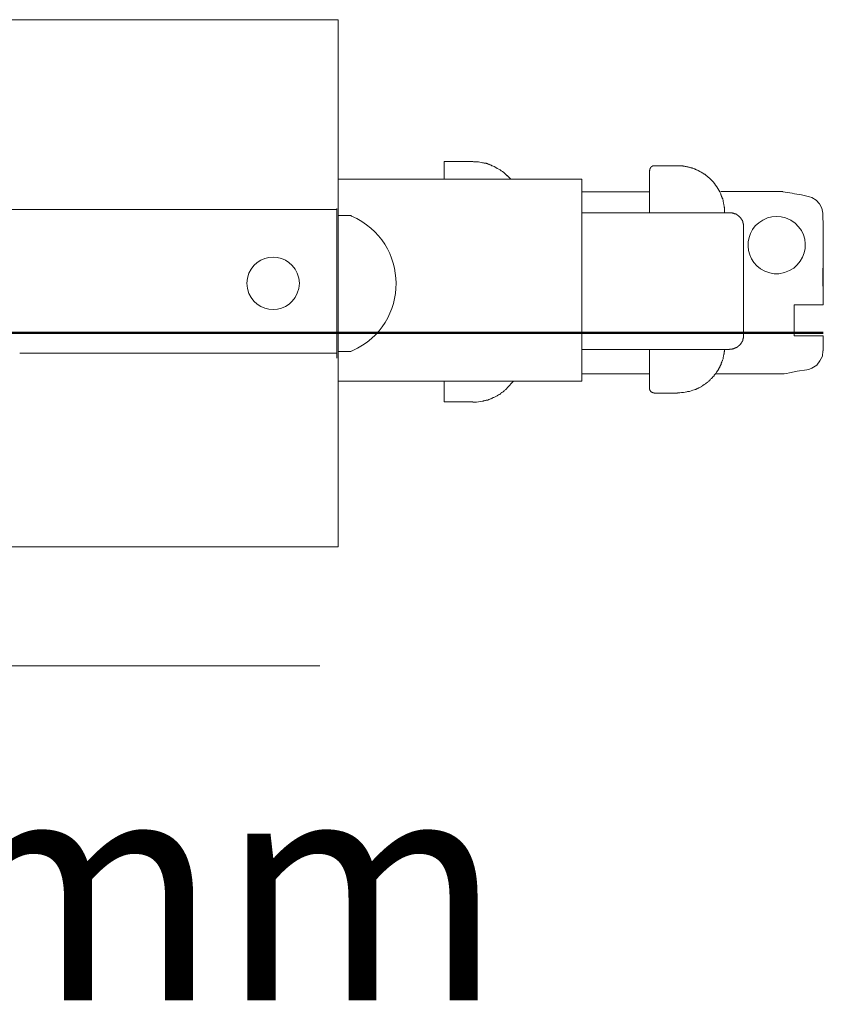
# Model space of a CAD drawing. Units: millimetres. Extents: x 0 to 17, y 0.8 to 9.6.
# Drawn here: x 9.9 to 17, y 0.8 to 9.6 of the extents above; entities that cross this region are included whole.
import ezdxf

# ---------------------------------------------------------------- set-up
doc = ezdxf.new("R2010")
doc.units = ezdxf.units.MM
doc.layers.add('Livello 1', color=7, linetype='Continuous')
doc.styles.get("Standard").update_dxf_attribs({"font": 'arial.ttf'})

msp = doc.modelspace()

# ---------------------------------------------------------------- linework, layer by layer
at = {"layer": 'Livello 1', "lineweight": 5}
for p, q in [((7.3267, 9.5872), (12.6773, 9.5872)), ((12.6773, 9.5872), (12.6773, 4.9062)), ((13.6181, 8.1717), (13.6181, 8.328)), ((15.4397, 8.2477), (15.4422, 8.2502)), ((15.4397, 7.8726), (15.4397, 8.2476)), ((15.4422, 8.2502), (15.4422, 8.2632)), ((15.4422, 8.2632), (15.445, 8.2632)), ((15.445, 8.2632), (15.445, 8.2682)), ((15.445, 8.2682), (15.4475, 8.2682)), ((15.4475, 8.2682), (15.4475, 8.2735)), ((15.4475, 8.2735), (15.4499, 8.2735)), ((15.4499, 8.2735), (15.4499, 8.2759)), ((15.4499, 8.2759), (15.4524, 8.2759)), ((15.4524, 8.2759), (15.4524, 8.2784)), ((15.4524, 8.2784), (15.4552, 8.2784)), ((15.4552, 8.2784), (15.4552, 8.2812)), ((15.4552, 8.2812), (15.4577, 8.2812)), ((15.4577, 8.2812), (15.4577, 8.2837)), ((15.4577, 8.2837), (15.4626, 8.2837)), ((15.4626, 8.2837), (15.4626, 8.2862)), ((15.4626, 8.2862), (15.4679, 8.2862)), ((15.4679, 8.2862), (15.4679, 8.289)), ((15.4679, 8.289), (15.481, 8.289)), ((12.6746, 8.1717), (14.8399, 8.1717)), ((14.1773, 8.2035), (14.209, 8.1718)), ((14.8399, 8.1717), (14.8399, 8.1689)), ((14.8399, 8.1689), (14.8399, 8.1266)), ((14.8398, 7.9889), (14.8398, 8.1134)), ((14.8399, 8.1266), (14.8399, 8.116)), ((14.8399, 8.116), (14.8399, 8.1132)), ((15.4397, 8.0596), (14.84, 8.0596)), ((16.261, 8.0609), (16.0719, 8.0609)), ((16.6216, 8.0609), (16.261, 8.0609)), ((14.8398, 7.9889), (14.8398, 6.6522)), ((16.8362, 8.0211), (16.8602, 8.0159)), ((16.8601, 8.0159), (16.8813, 8.0077)), ((16.9183, 7.984), (16.8812, 8.008)), ((16.9475, 7.9523), (16.9183, 7.984)), ((4.3544, 7.9119), (9.9078, 7.9006)), ((9.9078, 7.9006), (12.6666, 7.9006)), ((12.6666, 7.9119), (12.6666, 7.9038)), ((12.6666, 7.9038), (12.6666, 7.8696)), ((12.6666, 7.8696), (12.6666, 7.8667)), ((16.1488, 7.8726), (14.8397, 7.8726)), ((16.1488, 7.8726), (16.1541, 7.8726)), ((16.1541, 7.8726), (16.1718, 7.8726)), ((16.1718, 7.8726), (16.1746, 7.8726)), ((16.1746, 7.8726), (16.177, 7.8701)), ((16.177, 7.8701), (16.1848, 7.8701)), ((16.1848, 7.8701), (16.1873, 7.8673)), ((16.9687, 7.9124), (16.9475, 7.9523)), ((16.9793, 7.8701), (16.9687, 7.9124)), ((16.9793, 7.8701), (16.9793, 7.8436)), ((12.6666, 6.6265), (12.6666, 7.8669)), ((12.6746, 7.8483), (12.7914, 7.8483)), ((16.1873, 7.8673), (16.1926, 7.8673)), ((16.1926, 7.8673), (16.195, 7.8648)), ((16.195, 7.8648), (16.2003, 7.8648)), ((16.2003, 7.8648), (16.2003, 7.8624)), ((16.2003, 7.8624), (16.2053, 7.8624)), ((16.2053, 7.8624), (16.2081, 7.8599)), ((16.2081, 7.8599), (16.2106, 7.8599)), ((16.2106, 7.8599), (16.2106, 7.8571)), ((16.2106, 7.8571), (16.2155, 7.8571)), ((16.2155, 7.8571), (16.2155, 7.8546)), ((16.2155, 7.8546), (16.2183, 7.8546)), ((16.2183, 7.8546), (16.2208, 7.8521)), ((16.2208, 7.8521), (16.2233, 7.8521)), ((16.2233, 7.8521), (16.2233, 7.8497)), ((16.2233, 7.8497), (16.2257, 7.8497)), ((16.2257, 7.8497), (16.2257, 7.8468)), ((16.2257, 7.8468), (16.2286, 7.8468)), ((16.2286, 7.8468), (16.231, 7.8444)), ((16.231, 7.8444), (16.2335, 7.8444)), ((16.2335, 7.8444), (16.2335, 7.8419)), ((16.2335, 7.8419), (16.2363, 7.8391)), ((16.2363, 7.8391), (16.2388, 7.8391)), ((16.2388, 7.8391), (16.2388, 7.8366)), ((16.2388, 7.8366), (16.2413, 7.8366)), ((16.2413, 7.8366), (16.2413, 7.8341)), ((16.2413, 7.8341), (16.2437, 7.8313)), ((16.2437, 7.8313), (16.2465, 7.8313)), ((16.2465, 7.8313), (16.2465, 7.8288)), ((16.2465, 7.8288), (16.249, 7.8264)), ((16.249, 7.8264), (16.249, 7.8239)), ((16.249, 7.8239), (16.2515, 7.8239)), ((16.2515, 7.8239), (16.2515, 7.8211)), ((16.2515, 7.8211), (16.2543, 7.8211)), ((16.2543, 7.8211), (16.2543, 7.8186)), ((16.2543, 7.8186), (16.2568, 7.8161)), ((16.2568, 7.8161), (16.2568, 7.8133)), ((16.2568, 7.8133), (16.2592, 7.8133)), ((16.2592, 7.8133), (16.2592, 7.8084)), ((16.2592, 7.8084), (16.2617, 7.8084)), ((16.2617, 7.8084), (16.2617, 7.8059)), ((16.2617, 7.8059), (16.2645, 7.8031)), ((16.2645, 7.8031), (16.2645, 7.7982)), ((16.2645, 7.7982), (16.267, 7.7982)), ((16.267, 7.7982), (16.267, 7.7929)), ((16.267, 7.7929), (16.2695, 7.7904)), ((16.2695, 7.7904), (16.2695, 7.7851)), ((16.2695, 7.7851), (16.2723, 7.7826)), ((16.2723, 7.7826), (16.2723, 7.7749)), ((16.982, 7.8516), (16.9792, 7.8516)), ((16.9793, 7.8436), (16.9793, 7.8066)), ((16.982, 7.7773), (16.982, 7.8038)), ((16.2723, 7.7749), (16.2748, 7.7724)), ((16.2747, 6.7858), (16.2747, 7.7468)), ((16.2748, 7.7724), (16.2748, 7.7699)), ((16.2748, 7.7699), (16.2748, 7.7519)), ((16.2748, 7.7519), (16.2748, 7.7466)), ((16.982, 7.7773), (16.9792, 7.7773)), ((16.982, 7.3798), (16.982, 7.7774)), ((16.9793, 7.3347), (16.9793, 7.3799)), ((16.9793, 7.3798), (16.9821, 7.3798)), ((16.982, 7.3798), (16.982, 7.3216)), ((16.982, 7.1042), (16.9792, 7.3349)), ((16.982, 7.3216), (16.9792, 7.3216)), ((16.982, 7.3215), (16.982, 7.136)), ((16.982, 7.136), (16.982, 7.0566)), ((16.982, 7.0566), (16.982, 7.1042)), ((16.7222, 7.0565), (16.8069, 7.0565)), ((16.7222, 6.7808), (16.7222, 7.0564)), ((16.982, 7.0565), (16.807, 7.0565)), ((16.2645, 6.7318), (16.262, 6.7294)), ((16.2669, 6.7371), (16.2645, 6.7371)), ((16.2645, 6.7371), (16.2645, 6.7318)), ((16.2694, 6.7445), (16.2669, 6.7421)), ((16.2669, 6.7421), (16.2669, 6.7371)), ((16.2722, 6.7523), (16.2694, 6.7498)), ((16.2694, 6.7498), (16.2694, 6.7445)), ((16.2747, 6.7629), (16.2722, 6.7601)), ((16.2722, 6.7601), (16.2722, 6.7523)), ((16.2747, 6.7858), (16.2747, 6.7805)), ((16.2747, 6.7805), (16.2747, 6.7654)), ((16.2747, 6.7654), (16.2747, 6.7629)), ((16.807, 6.7808), (16.7224, 6.7808)), ((16.982, 6.7808), (16.807, 6.7808)), ((16.982, 6.7808), (16.9792, 6.7808)), ((16.982, 6.6483), (16.982, 6.781)), ((16.982, 6.7808), (16.982, 6.6482)), ((14.8398, 6.6717), (14.8398, 6.5602)), ((14.8398, 6.66), (16.149, 6.66)), ((15.4397, 6.3156), (15.4397, 6.66)), ((16.154, 6.6624), (16.1488, 6.6624)), ((16.172, 6.6624), (16.154, 6.6624)), ((16.1745, 6.6624), (16.172, 6.6624)), ((16.177, 6.6652), (16.1745, 6.6624)), ((16.1847, 6.6652), (16.177, 6.6652)), ((16.1872, 6.6676), (16.1847, 6.6652)), ((16.1925, 6.6676), (16.1872, 6.6676)), ((16.195, 6.6701), (16.1925, 6.6676)), ((16.2003, 6.6701), (16.195, 6.6701)), ((16.2052, 6.6726), (16.2003, 6.6726)), ((16.2003, 6.6726), (16.2003, 6.6701)), ((16.208, 6.6754), (16.2052, 6.6726)), ((16.2105, 6.6754), (16.208, 6.6754)), ((16.2154, 6.6779), (16.2105, 6.6779)), ((16.2105, 6.6779), (16.2105, 6.6754)), ((16.2183, 6.6803), (16.2154, 6.6803)), ((16.2154, 6.6803), (16.2154, 6.6779)), ((16.2207, 6.6832), (16.2183, 6.6803)), ((16.2232, 6.6832), (16.2207, 6.6832)), ((16.226, 6.6856), (16.2232, 6.6856)), ((16.2232, 6.6856), (16.2232, 6.6832)), ((16.2285, 6.6881), (16.226, 6.6881)), ((16.226, 6.6881), (16.226, 6.6856)), ((16.231, 6.6909), (16.2285, 6.6881)), ((16.2334, 6.6909), (16.231, 6.6909)), ((16.2362, 6.6959), (16.2334, 6.6934)), ((16.2334, 6.6934), (16.2334, 6.6909)), ((16.2387, 6.6959), (16.2362, 6.6959)), ((16.2412, 6.6983), (16.2387, 6.6983)), ((16.2387, 6.6983), (16.2387, 6.6959)), ((16.244, 6.7036), (16.2412, 6.7012)), ((16.2412, 6.7012), (16.2412, 6.6983)), ((16.2465, 6.7036), (16.244, 6.7036)), ((16.2489, 6.7089), (16.2465, 6.7061)), ((16.2465, 6.7061), (16.2465, 6.7036)), ((16.2518, 6.7114), (16.2489, 6.7114)), ((16.2489, 6.7114), (16.2489, 6.7089)), ((16.2542, 6.7139), (16.2518, 6.7139)), ((16.2518, 6.7139), (16.2518, 6.7114)), ((16.2567, 6.7191), (16.2542, 6.7163)), ((16.2542, 6.7163), (16.2542, 6.7139)), ((16.2592, 6.7216), (16.2567, 6.7216)), ((16.2567, 6.7216), (16.2567, 6.7191)), ((16.262, 6.7266), (16.2592, 6.7266)), ((16.2592, 6.7266), (16.2592, 6.7216)), ((16.262, 6.7294), (16.262, 6.7266)), ((16.974, 6.6008), (16.9793, 6.6484)), ((16.982, 6.6482), (16.9792, 6.6482)), ((16.9793, 6.6483), (16.9821, 6.6483)), ((9.8617, 6.6265), (9.8511, 6.6265)), ((9.8617, 6.6265), (9.904, 6.6265)), ((9.904, 6.6265), (9.9093, 6.6265)), ((9.904, 6.6265), (12.6666, 6.6265)), ((12.6666, 6.6265), (12.6666, 6.6212)), ((12.6666, 6.6212), (12.6666, 6.5866)), ((12.6666, 6.5866), (12.6666, 6.5814)), ((12.7912, 6.6424), (12.6745, 6.6424)), ((14.8398, 6.5604), (14.8398, 6.433)), ((16.9236, 6.5211), (16.9528, 6.5581)), ((16.9528, 6.5581), (16.974, 6.6008)), ((16.8362, 6.4787), (16.7515, 6.4653)), ((16.8601, 6.484), (16.8361, 6.4787)), ((16.8601, 6.484), (16.8813, 6.4921)), ((16.8812, 6.4946), (16.9236, 6.5211)), ((16.8812, 6.492), (16.8812, 6.4948)), ((14.8399, 6.4332), (14.8399, 6.4226)), ((14.8399, 6.4226), (14.8399, 6.3827)), ((14.8399, 6.3827), (14.8399, 6.3774)), ((15.4397, 6.4416), (14.84, 6.4416)), ((16.2612, 6.4417), (16.023, 6.4417)), ((16.6217, 6.4417), (16.2612, 6.4417)), ((16.6242, 6.4417), (16.6217, 6.4417)), ((16.6294, 6.4442), (16.6242, 6.4417)), ((16.6347, 6.4442), (16.6294, 6.4442)), ((16.6559, 6.447), (16.6347, 6.4442)), ((16.6824, 6.4523), (16.6559, 6.447)), ((16.7515, 6.4653), (16.6824, 6.4523)), ((14.8399, 6.3774), (12.6746, 6.3774)), ((13.6181, 6.1946), (13.6181, 6.3774)), ((15.4396, 6.3157), (15.4371, 6.3157)), ((15.4396, 6.3027), (15.4396, 6.3157)), ((15.4424, 6.3027), (15.4396, 6.3027)), ((15.4424, 6.2977), (15.4424, 6.3027)), ((15.4449, 6.2949), (15.4424, 6.2977)), ((15.4449, 6.2924), (15.4449, 6.2949)), ((15.4473, 6.2924), (15.4449, 6.2924)), ((15.4473, 6.29), (15.4473, 6.2924)), ((15.4501, 6.2875), (15.4473, 6.29)), ((15.4501, 6.2847), (15.4501, 6.2875)), ((15.4526, 6.2847), (15.4501, 6.2847)), ((15.4551, 6.2822), (15.4526, 6.2847)), ((15.4579, 6.2822), (15.4551, 6.2822)), ((15.4579, 6.2797), (15.4579, 6.2822)), ((15.4604, 6.2797), (15.4579, 6.2797)), ((15.4628, 6.2773), (15.4604, 6.2797)), ((15.4681, 6.2773), (15.4628, 6.2773)), ((15.4681, 6.2744), (15.4681, 6.2773)), ((15.4808, 6.2744), (15.4681, 6.2744)), ((15.4808, 6.272), (15.4808, 6.2744)), ((15.6889, 6.272), (15.4808, 6.272)), ((13.8725, 6.1946), (13.6181, 6.1946)), ((12.6773, 4.9062), (7.3267, 4.9062))]:
    msp.add_line(p, q, dxfattribs=at)
at = {"layer": 'Livello 1', "color": 1, "lineweight": 50}
msp.add_line((0.0001, 6.8077), (16.9822, 6.8077), dxfattribs=at)
at = {"layer": 'Livello 1', "lineweight": 9}
msp.add_lwpolyline([(12.5132, 3.852), (4.5852, 3.852)], dxfattribs=at)
at = {"layer": 'Livello 1', "lineweight": 5}
for points in [[(13.6181, 8.3281), (13.6181, 8.3281), (13.8724, 8.3281), (13.8724, 8.3281)], [(13.8724, 8.3281), (13.8724, 8.3281), (13.8777, 8.3252), (13.8777, 8.3252)], [(13.8777, 8.3252), (13.8777, 8.3252), (13.8883, 8.3252), (13.8883, 8.3252)], [(13.8883, 8.3252), (13.9179, 8.3274), (13.9264, 8.3221), (13.9522, 8.3199)], [(13.9522, 8.3199), (13.9522, 8.3199), (13.9574, 8.3175), (13.9574, 8.3175)], [(13.9574, 8.3175), (13.9574, 8.3175), (13.968, 8.3175), (13.968, 8.3175)], [(13.968, 8.3175), (13.968, 8.3175), (13.9733, 8.3147), (13.9733, 8.3147)], [(13.9733, 8.3147), (13.9733, 8.3147), (13.9786, 8.3147), (13.9786, 8.3147)], [(13.9786, 8.3147), (13.9786, 8.3147), (13.9839, 8.3122), (13.9839, 8.3122)], [(13.9839, 8.3122), (13.9839, 8.3122), (13.9892, 8.3122), (13.9892, 8.3122)], [(13.9892, 8.3122), (13.9892, 8.3122), (13.9945, 8.3094), (13.9945, 8.3094)], [(13.9945, 8.3094), (13.9945, 8.3094), (13.9998, 8.3094), (13.9998, 8.3094)], [(13.9998, 8.3094), (13.9998, 8.3094), (14.0022, 8.3069), (14.0022, 8.3069)], [(14.0022, 8.3069), (14.0022, 8.3069), (14.0075, 8.3041), (14.0075, 8.3041)], [(14.0075, 8.3041), (14.0075, 8.3041), (14.0128, 8.3041), (14.0128, 8.3041)], [(14.0128, 8.3041), (14.0128, 8.3041), (14.0185, 8.3016), (14.0185, 8.3016)], [(14.0185, 8.3016), (14.0185, 8.3016), (14.0238, 8.2988), (14.0238, 8.2988)], [(14.0238, 8.2988), (14.0238, 8.2988), (14.0291, 8.2988), (14.0291, 8.2988)], [(14.0291, 8.2988), (14.0291, 8.2988), (14.0344, 8.2963), (14.0344, 8.2963)], [(14.0344, 8.2963), (14.0344, 8.2963), (14.0368, 8.2935), (14.0368, 8.2935)], [(14.0368, 8.2935), (14.0368, 8.2935), (14.0421, 8.291), (14.0421, 8.291)], [(14.0421, 8.291), (14.0421, 8.291), (14.0474, 8.291), (14.0474, 8.291)], [(14.0474, 8.291), (14.0665, 8.2811), (14.0848, 8.2702), (14.1031, 8.2593)], [(14.1031, 8.2593), (14.1031, 8.2593), (14.1137, 8.254), (14.1137, 8.254)], [(14.1137, 8.254), (14.1137, 8.254), (14.1162, 8.2512), (14.1162, 8.2512)], [(14.1162, 8.2512), (14.1162, 8.2512), (14.1215, 8.2487), (14.1215, 8.2487)], [(14.1215, 8.2487), (14.1215, 8.2487), (14.1243, 8.2459), (14.1243, 8.2459)], [(14.1243, 8.2459), (14.1243, 8.2459), (14.1296, 8.2434), (14.1296, 8.2434)], [(14.1296, 8.2434), (14.1296, 8.2434), (14.1349, 8.2381), (14.1349, 8.2381)], [(14.1349, 8.2381), (14.1349, 8.2381), (14.1377, 8.2353), (14.1377, 8.2353)], [(14.1377, 8.2353), (14.1377, 8.2353), (14.143, 8.2328), (14.143, 8.2328)], [(14.143, 8.2328), (14.1539, 8.2205), (14.1518, 8.2247), (14.1614, 8.2166)], [(15.4808, 8.2888), (15.4808, 8.2888), (15.689, 8.2888), (15.689, 8.2888)], [(15.689, 8.2888), (15.689, 8.2888), (15.7352, 8.2888), (15.7352, 8.2888)], [(15.7352, 8.2888), (15.7352, 8.2888), (15.7401, 8.2863), (15.7401, 8.2863)], [(15.7401, 8.2863), (15.7401, 8.2863), (15.7507, 8.2863), (15.7507, 8.2863)], [(15.7507, 8.2863), (15.7507, 8.2863), (15.7557, 8.2835), (15.7557, 8.2835)], [(15.7557, 8.2835), (15.7557, 8.2835), (15.7659, 8.2835), (15.7659, 8.2835)], [(15.7659, 8.2835), (15.7659, 8.2835), (15.7712, 8.281), (15.7712, 8.281)], [(15.7712, 8.281), (15.7712, 8.281), (15.7814, 8.281), (15.7814, 8.281)], [(15.7814, 8.281), (15.7814, 8.281), (15.7867, 8.2786), (15.7867, 8.2786)], [(15.7867, 8.2786), (15.7867, 8.2786), (15.7916, 8.2786), (15.7916, 8.2786)], [(15.7916, 8.2786), (15.7916, 8.2786), (15.7969, 8.2761), (15.7969, 8.2761)], [(15.7969, 8.2761), (15.7969, 8.2761), (15.8019, 8.2761), (15.8019, 8.2761)], [(15.8019, 8.2761), (15.8019, 8.2761), (15.8072, 8.2733), (15.8072, 8.2733)], [(15.8072, 8.2733), (15.8072, 8.2733), (15.8121, 8.2733), (15.8121, 8.2733)], [(15.8121, 8.2733), (15.8121, 8.2733), (15.8149, 8.2708), (15.8149, 8.2708)], [(15.8149, 8.2708), (15.8149, 8.2708), (15.8199, 8.2683), (15.8199, 8.2683)], [(15.8199, 8.2683), (15.8199, 8.2683), (15.8252, 8.2683), (15.8252, 8.2683)], [(15.8252, 8.2683), (15.8252, 8.2683), (15.8301, 8.2659), (15.8301, 8.2659)], [(15.8301, 8.2659), (15.8301, 8.2659), (15.8354, 8.263), (15.8354, 8.263)], [(15.8354, 8.263), (15.8354, 8.263), (15.8407, 8.263), (15.8407, 8.263)], [(15.8407, 8.263), (15.8407, 8.263), (15.8456, 8.2606), (15.8456, 8.2606)], [(15.8456, 8.2606), (15.8456, 8.2606), (15.8481, 8.2581), (15.8481, 8.2581)], [(15.8481, 8.2581), (15.8481, 8.2581), (15.8534, 8.2553), (15.8534, 8.2553)], [(15.8534, 8.2553), (15.8534, 8.2553), (15.8587, 8.2553), (15.8587, 8.2553)], [(15.8587, 8.2553), (15.877, 8.2461), (15.8946, 8.2352), (15.9123, 8.2246)], [(15.9123, 8.2246), (15.9123, 8.2246), (15.9229, 8.2193), (15.9229, 8.2193)], [(15.9229, 8.2193), (15.9229, 8.2193), (15.9253, 8.2168), (15.9253, 8.2168)], [(14.1614, 8.2166), (14.1614, 8.2166), (14.1772, 8.2007), (14.1772, 8.2007)], [(15.9253, 8.2168), (15.9253, 8.2168), (15.9303, 8.2144), (15.9303, 8.2144)], [(15.9303, 8.2144), (15.9303, 8.2144), (15.9331, 8.2119), (15.9331, 8.2119)], [(15.9331, 8.2119), (15.9331, 8.2119), (15.938, 8.2091), (15.938, 8.2091)], [(15.938, 8.2091), (15.938, 8.2091), (15.9458, 8.2013), (15.9458, 8.2013)], [(15.9458, 8.2013), (15.9458, 8.2013), (15.9511, 8.1988), (15.9511, 8.1988)], [(15.9511, 8.1988), (15.9617, 8.1872), (15.9596, 8.1911), (15.9691, 8.1833)], [(15.9691, 8.1833), (15.9691, 8.1833), (15.992, 8.1604), (15.992, 8.1604)], [(15.992, 8.1604), (16.0283, 8.1233), (16.0471, 8.087), (16.0717, 8.0422)], [(16.6242, 8.0582), (16.6242, 8.0582), (16.6217, 8.061), (16.6217, 8.061)], [(16.7886, 8.0317), (16.7335, 8.0391), (16.6792, 8.0529), (16.6242, 8.0582)], [(16.0717, 8.0422), (16.0717, 8.0422), (16.0717, 8.0369), (16.0717, 8.0369)], [(16.0717, 8.0369), (16.0717, 8.0369), (16.0742, 8.032), (16.0742, 8.032)], [(16.0742, 8.032), (16.0742, 8.032), (16.077, 8.0292), (16.077, 8.0292)], [(16.077, 8.0292), (16.077, 8.0292), (16.0795, 8.0242), (16.0795, 8.0242)], [(16.0795, 8.0242), (16.0795, 8.0242), (16.0795, 8.0189), (16.0795, 8.0189)], [(16.0795, 8.0189), (16.0795, 8.0189), (16.0844, 8.0087), (16.0844, 8.0087)], [(16.0844, 8.0087), (16.0844, 8.0087), (16.0844, 8.0038), (16.0844, 8.0038)], [(16.0844, 8.0038), (16.0844, 8.0038), (16.0873, 7.9985), (16.0873, 7.9985)], [(16.0873, 7.9985), (16.0873, 7.9985), (16.0897, 7.996), (16.0897, 7.996)], [(16.0897, 7.996), (16.0897, 7.996), (16.0897, 7.9907), (16.0897, 7.9907)], [(16.0897, 7.9907), (16.0897, 7.9907), (16.0922, 7.9858), (16.0922, 7.9858)], [(16.0922, 7.9858), (16.0922, 7.9858), (16.0922, 7.9805), (16.0922, 7.9805)], [(16.0922, 7.9805), (16.0922, 7.9805), (16.095, 7.9755), (16.095, 7.9755)], [(16.095, 7.9755), (16.095, 7.9755), (16.095, 7.9702), (16.095, 7.9702)], [(16.095, 7.9702), (16.095, 7.9702), (16.0975, 7.9649), (16.0975, 7.9649)], [(16.0975, 7.9649), (16.0975, 7.9649), (16.0975, 7.9547), (16.0975, 7.9547)], [(16.8362, 8.0211), (16.8362, 8.0211), (16.7886, 8.0317), (16.7886, 8.0317)], [(16.0975, 7.9547), (16.0975, 7.9547), (16.1, 7.9498), (16.1, 7.9498)], [(16.1, 7.9498), (16.1, 7.9498), (16.1, 7.9392), (16.1, 7.9392)], [(16.1, 7.9392), (16.1, 7.9392), (16.1024, 7.9343), (16.1024, 7.9343)], [(16.1024, 7.9343), (16.1024, 7.9343), (16.1024, 7.924), (16.1024, 7.924)], [(16.1024, 7.924), (16.1024, 7.924), (16.1053, 7.9187), (16.1053, 7.9187)], [(16.1053, 7.9187), (16.1053, 7.9187), (16.1053, 7.8725), (16.1053, 7.8725)], [(12.7958, 7.8443), (12.7958, 7.8443), (12.793, 7.8472), (12.793, 7.8472)], [(12.8011, 6.6467), (13.3239, 6.8805), (13.3197, 7.6147), (12.7958, 7.8443)], [(16.4864, 7.8275), (16.2489, 7.7408), (16.2588, 7.4046), (16.5075, 7.34)], [(16.5262, 7.8381), (16.5262, 7.8381), (16.4864, 7.8275), (16.4864, 7.8275)], [(16.5686, 7.8409), (16.5686, 7.8409), (16.5262, 7.8381), (16.5262, 7.8381)], [(16.6084, 7.8381), (16.6084, 7.8381), (16.5686, 7.8409), (16.5686, 7.8409)], [(16.5873, 7.3322), (16.8677, 7.3672), (16.9083, 7.7305), (16.6479, 7.8275)], [(16.6479, 7.8275), (16.6479, 7.8275), (16.6084, 7.8381), (16.6084, 7.8381)], [(11.8716, 7.2918), (11.927, 7.5409), (12.272, 7.5398), (12.3274, 7.2918)], [(11.8663, 7.2467), (11.8663, 7.2467), (11.8716, 7.2918), (11.8716, 7.2918)], [(12.3274, 7.2918), (12.3274, 7.2918), (12.3327, 7.2467), (12.3327, 7.2467)], [(16.5075, 7.34), (16.5075, 7.34), (16.5474, 7.3322), (16.5474, 7.3322)], [(16.5474, 7.3322), (16.5474, 7.3322), (16.5873, 7.3322), (16.5873, 7.3322)], [(11.8663, 7.2467), (11.8663, 7.2467), (11.8716, 7.2015), (11.8716, 7.2015)], [(11.8716, 7.2015), (11.9266, 6.9507), (12.2734, 6.9535), (12.3274, 7.2015)], [(12.3274, 7.2015), (12.3274, 7.2015), (12.3327, 7.2467), (12.3327, 7.2467)], [(12.793, 6.6438), (12.793, 6.6438), (12.8011, 6.6467), (12.8011, 6.6467)], [(16.1051, 6.66), (16.1051, 6.66), (16.1051, 6.642), (16.1051, 6.642)], [(16.0847, 6.5573), (16.0847, 6.5573), (16.0822, 6.552), (16.0822, 6.552)], [(16.0871, 6.5598), (16.0871, 6.5598), (16.0847, 6.5573), (16.0847, 6.5573)], [(16.0924, 6.5753), (16.0924, 6.5753), (16.0871, 6.5651), (16.0871, 6.5651)], [(16.0871, 6.5651), (16.0871, 6.5651), (16.0871, 6.5598), (16.0871, 6.5598)], [(16.0949, 6.5855), (16.0949, 6.5855), (16.0924, 6.5802), (16.0924, 6.5802)], [(16.0924, 6.5802), (16.0924, 6.5802), (16.0924, 6.5753), (16.0924, 6.5753)], [(16.0974, 6.5957), (16.0974, 6.5957), (16.0949, 6.5905), (16.0949, 6.5905)], [(16.0949, 6.5905), (16.0949, 6.5905), (16.0949, 6.5855), (16.0949, 6.5855)], [(16.0998, 6.6113), (16.0998, 6.6113), (16.0974, 6.606), (16.0974, 6.606)], [(16.0974, 6.606), (16.0974, 6.606), (16.0974, 6.5957), (16.0974, 6.5957)], [(16.1027, 6.6215), (16.1027, 6.6215), (16.0998, 6.6162), (16.0998, 6.6162)], [(16.0998, 6.6162), (16.0998, 6.6162), (16.0998, 6.6113), (16.0998, 6.6113)], [(16.1051, 6.642), (16.1051, 6.642), (16.1027, 6.637), (16.1027, 6.637)], [(16.1027, 6.637), (16.1027, 6.637), (16.1027, 6.6215), (16.1027, 6.6215)], [(16.0434, 6.4698), (16.0434, 6.4698), (16.0384, 6.4596), (16.0384, 6.4596)], [(16.0458, 6.4723), (16.0458, 6.4723), (16.0434, 6.4698), (16.0434, 6.4698)], [(16.0511, 6.4825), (16.0511, 6.4825), (16.0458, 6.4723), (16.0458, 6.4723)], [(16.0536, 6.4853), (16.0536, 6.4853), (16.0511, 6.4825), (16.0511, 6.4825)], [(16.0614, 6.5005), (16.0614, 6.5005), (16.0536, 6.4853), (16.0536, 6.4853)], [(16.0638, 6.5033), (16.0638, 6.5033), (16.0614, 6.5005), (16.0614, 6.5005)], [(16.0716, 6.5238), (16.0716, 6.5238), (16.0638, 6.5083), (16.0638, 6.5083)], [(16.0638, 6.5083), (16.0638, 6.5083), (16.0638, 6.5033), (16.0638, 6.5033)], [(16.0744, 6.5262), (16.0744, 6.5262), (16.0716, 6.5238), (16.0716, 6.5238)], [(16.0769, 6.5315), (16.0769, 6.5315), (16.0744, 6.5262), (16.0744, 6.5262)], [(16.0822, 6.5467), (16.0822, 6.5467), (16.0769, 6.5365), (16.0769, 6.5365)], [(16.0769, 6.5365), (16.0769, 6.5365), (16.0769, 6.5315), (16.0769, 6.5315)], [(16.0822, 6.552), (16.0822, 6.552), (16.0822, 6.5467), (16.0822, 6.5467)], [(15.9714, 6.3823), (15.9714, 6.3823), (15.9665, 6.3798), (15.9665, 6.3798)], [(15.9742, 6.3851), (15.9742, 6.3851), (15.9714, 6.3823), (15.9714, 6.3823)], [(15.9767, 6.3901), (15.9767, 6.3901), (15.9742, 6.3851), (15.9742, 6.3851)], [(15.9816, 6.3929), (15.9816, 6.3929), (15.9767, 6.3901), (15.9767, 6.3901)], [(15.9845, 6.3978), (15.9845, 6.3978), (15.9816, 6.3929), (15.9816, 6.3929)], [(15.9894, 6.4003), (15.9894, 6.4003), (15.9845, 6.3978), (15.9845, 6.3978)], [(15.9919, 6.4031), (15.9919, 6.4031), (15.9894, 6.4003), (15.9894, 6.4003)], [(15.9947, 6.4081), (15.9947, 6.4081), (15.9919, 6.4031), (15.9919, 6.4031)], [(15.9996, 6.4109), (15.9996, 6.4109), (15.9947, 6.4081), (15.9947, 6.4081)], [(16.0025, 6.4158), (16.0025, 6.4158), (15.9996, 6.4109), (15.9996, 6.4109)], [(16.0127, 6.4261), (16.0127, 6.4261), (16.0025, 6.4158), (16.0025, 6.4158)], [(16.0152, 6.4314), (16.0152, 6.4314), (16.0127, 6.4261), (16.0127, 6.4261)], [(16.0229, 6.4391), (16.0229, 6.4391), (16.0152, 6.4314), (16.0152, 6.4314)], [(16.0254, 6.4441), (16.0254, 6.4441), (16.0229, 6.4391), (16.0229, 6.4391)], [(16.0282, 6.4465), (16.0282, 6.4465), (16.0254, 6.4441), (16.0254, 6.4441)], [(16.0332, 6.4571), (16.0332, 6.4571), (16.0282, 6.4465), (16.0282, 6.4465)], [(16.0384, 6.4596), (16.0384, 6.4596), (16.0332, 6.4571), (16.0332, 6.4571)], [(14.156, 6.2953), (14.156, 6.2953), (14.1507, 6.2929), (14.1507, 6.2929)], [(14.1588, 6.3006), (14.1588, 6.3006), (14.156, 6.2953), (14.156, 6.2953)], [(14.1641, 6.3034), (14.1641, 6.3034), (14.1588, 6.3006), (14.1588, 6.3006)], [(14.1719, 6.3112), (14.1719, 6.3112), (14.1641, 6.3034), (14.1641, 6.3034)], [(14.1747, 6.314), (14.1747, 6.314), (14.1719, 6.3112), (14.1719, 6.3112)], [(14.1772, 6.3193), (14.1772, 6.3193), (14.1747, 6.314), (14.1747, 6.314)], [(14.2329, 6.3775), (14.2329, 6.3775), (14.1772, 6.3193), (14.1772, 6.3193)], [(15.8352, 6.3001), (15.8201, 6.2976), (15.8007, 6.286), (15.7813, 6.2849)], [(15.8455, 6.3054), (15.8455, 6.3054), (15.8352, 6.3001), (15.8352, 6.3001)], [(15.8508, 6.3054), (15.8508, 6.3054), (15.8455, 6.3054), (15.8455, 6.3054)], [(15.8532, 6.3079), (15.8532, 6.3079), (15.8508, 6.3054), (15.8508, 6.3054)], [(15.8585, 6.3103), (15.8585, 6.3103), (15.8532, 6.3079), (15.8532, 6.3079)], [(15.8635, 6.3132), (15.8635, 6.3132), (15.8585, 6.3103), (15.8585, 6.3103)], [(15.8688, 6.3156), (15.8688, 6.3156), (15.8635, 6.3132), (15.8635, 6.3132)], [(15.874, 6.3156), (15.874, 6.3156), (15.8688, 6.3156), (15.8688, 6.3156)], [(15.8765, 6.3181), (15.8765, 6.3181), (15.874, 6.3156), (15.874, 6.3156)], [(15.897, 6.3287), (15.897, 6.3287), (15.8765, 6.3181), (15.8765, 6.3181)], [(15.8994, 6.3312), (15.8994, 6.3312), (15.897, 6.3287), (15.897, 6.3287)], [(15.9097, 6.3361), (15.9097, 6.3361), (15.8994, 6.3312), (15.8994, 6.3312)], [(15.9125, 6.3389), (15.9125, 6.3389), (15.9097, 6.3361), (15.9097, 6.3361)], [(15.9174, 6.3414), (15.9174, 6.3414), (15.9125, 6.3389), (15.9125, 6.3389)], [(15.9227, 6.3439), (15.9227, 6.3439), (15.9174, 6.3414), (15.9174, 6.3414)], [(15.9252, 6.3492), (15.9252, 6.3492), (15.9227, 6.3439), (15.9227, 6.3439)], [(15.9305, 6.3516), (15.9305, 6.3516), (15.9252, 6.3492), (15.9252, 6.3492)], [(15.9354, 6.3541), (15.9354, 6.3541), (15.9305, 6.3516), (15.9305, 6.3516)], [(15.9383, 6.3569), (15.9383, 6.3569), (15.9354, 6.3541), (15.9354, 6.3541)], [(15.9432, 6.3594), (15.9432, 6.3594), (15.9383, 6.3569), (15.9383, 6.3569)], [(15.951, 6.3671), (15.951, 6.3671), (15.9432, 6.3594), (15.9432, 6.3594)], [(15.9562, 6.3696), (15.9562, 6.3696), (15.951, 6.3671), (15.951, 6.3671)], [(15.9587, 6.3721), (15.9587, 6.3721), (15.9562, 6.3696), (15.9562, 6.3696)], [(15.9637, 6.3749), (15.9637, 6.3749), (15.9587, 6.3721), (15.9587, 6.3721)], [(15.9665, 6.3798), (15.9665, 6.3798), (15.9637, 6.3749), (15.9637, 6.3749)], [(13.9892, 6.2078), (13.9892, 6.2078), (13.9839, 6.2054), (13.9839, 6.2054)], [(13.9944, 6.2078), (13.9944, 6.2078), (13.9892, 6.2078), (13.9892, 6.2078)], [(13.9997, 6.2107), (13.9997, 6.2107), (13.9944, 6.2078), (13.9944, 6.2078)], [(14.005, 6.2107), (14.005, 6.2107), (13.9997, 6.2107), (13.9997, 6.2107)], [(14.0103, 6.2131), (14.0103, 6.2131), (14.005, 6.2107), (14.005, 6.2107)], [(14.0128, 6.2159), (14.0128, 6.2159), (14.0103, 6.2131), (14.0103, 6.2131)], [(14.0184, 6.2159), (14.0184, 6.2159), (14.0128, 6.2159), (14.0128, 6.2159)], [(14.029, 6.2212), (14.029, 6.2212), (14.0184, 6.2159), (14.0184, 6.2159)], [(14.0343, 6.2212), (14.0343, 6.2212), (14.029, 6.2212), (14.029, 6.2212)], [(14.0396, 6.2237), (14.0396, 6.2237), (14.0343, 6.2212), (14.0343, 6.2212)], [(14.0449, 6.2265), (14.0449, 6.2265), (14.0396, 6.2237), (14.0396, 6.2237)], [(14.0474, 6.229), (14.0474, 6.229), (14.0449, 6.2265), (14.0449, 6.2265)], [(14.0527, 6.2318), (14.0527, 6.2318), (14.0474, 6.229), (14.0474, 6.229)], [(14.0766, 6.2424), (14.0685, 6.2392), (14.0622, 6.2301), (14.0527, 6.2318)], [(14.0819, 6.2449), (14.0819, 6.2449), (14.0766, 6.2424), (14.0766, 6.2424)], [(14.0872, 6.2477), (14.0872, 6.2477), (14.0819, 6.2449), (14.0819, 6.2449)], [(14.0897, 6.2502), (14.0897, 6.2502), (14.0872, 6.2477), (14.0872, 6.2477)], [(14.1003, 6.2555), (14.1003, 6.2555), (14.0897, 6.2502), (14.0897, 6.2502)], [(14.1059, 6.2583), (14.1059, 6.2583), (14.1003, 6.2555), (14.1003, 6.2555)], [(14.1084, 6.2607), (14.1084, 6.2607), (14.1059, 6.2583), (14.1059, 6.2583)], [(14.1137, 6.2636), (14.1137, 6.2636), (14.1084, 6.2607), (14.1084, 6.2607)], [(14.119, 6.266), (14.119, 6.266), (14.1137, 6.2636), (14.1137, 6.2636)], [(14.1214, 6.2713), (14.1214, 6.2713), (14.119, 6.266), (14.119, 6.266)], [(14.1267, 6.2742), (14.1267, 6.2742), (14.1214, 6.2713), (14.1214, 6.2713)], [(14.1296, 6.277), (14.1296, 6.277), (14.1267, 6.2742), (14.1267, 6.2742)], [(14.1401, 6.2823), (14.1401, 6.2823), (14.1296, 6.277), (14.1296, 6.277)], [(14.143, 6.2876), (14.143, 6.2876), (14.1401, 6.2823), (14.1401, 6.2823)], [(14.1483, 6.29), (14.1483, 6.29), (14.143, 6.2876), (14.143, 6.2876)], [(14.1507, 6.2929), (14.1507, 6.2929), (14.1483, 6.29), (14.1483, 6.29)], [(15.7097, 6.2747), (15.7097, 6.2747), (15.6888, 6.2747), (15.6888, 6.2747)], [(15.771, 6.2821), (15.7516, 6.2793), (15.7291, 6.2765), (15.7097, 6.2747)], [(15.7763, 6.2849), (15.7763, 6.2849), (15.771, 6.2821), (15.771, 6.2821)], [(15.7813, 6.2849), (15.7813, 6.2849), (15.7763, 6.2849), (15.7763, 6.2849)], [(13.8883, 6.192), (13.8883, 6.192), (13.8724, 6.192), (13.8724, 6.192)], [(13.9574, 6.2001), (13.9369, 6.1969), (13.9094, 6.1913), (13.8883, 6.192)], [(13.9627, 6.2001), (13.9627, 6.2001), (13.9574, 6.2001), (13.9574, 6.2001)], [(13.968, 6.2025), (13.968, 6.2025), (13.9627, 6.2001), (13.9627, 6.2001)], [(13.9733, 6.2025), (13.9733, 6.2025), (13.968, 6.2025), (13.968, 6.2025)], [(13.9786, 6.2054), (13.9786, 6.2054), (13.9733, 6.2025), (13.9733, 6.2025)], [(13.9839, 6.2054), (13.9839, 6.2054), (13.9786, 6.2054), (13.9786, 6.2054)]]:
    msp.add_open_spline(points, degree=3, dxfattribs=at)

# ---------------------------------------------------------------- texts
at = {"layer": 'Livello 1', "insert": (3.9477, 0.881), "char_height": 1.998133, "attachment_point": 7}
msp.add_mtext('\\fSource Sans Pro Light|b0|i0|c0|p34;\\W1;100 mm', dxfattribs=at)

doc.saveas('drawing.dxf')
